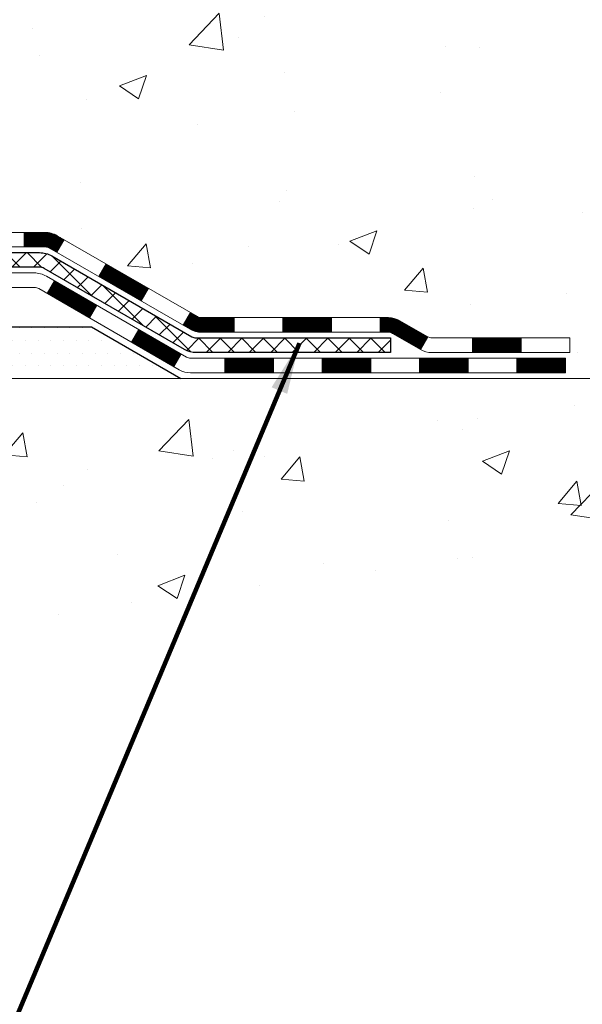
# Model space of a CAD drawing. Extents: x -1 to 3254, y -193 to 1977.
# Drawn here: x 30 to 32, y -181 to -176 of the extents above; entities that cross this region are included whole.
import ezdxf

# ---------------------------------------------------------------- set-up
doc = ezdxf.new("R2010")
doc.units = 0
doc.header["$LTSCALE"] = 5
doc.header["$MEASUREMENT"] = 0
for name, color, linetype, lineweight in [('CONCRETE - H', 130, 'CONTINUOUS', 9), ('CONCRETE - L', 132, 'CONTINUOUS', 13), ('DECK COAT - H', 20, 'CONTINUOUS', 20), ('DECK COAT - L', 22, 'CONTINUOUS', 18), ('PVC SIDESHEET - H', 170, 'CONTINUOUS', 20), ('PVC SIDESHEET - L', 150, 'CONTINUOUS', 25), ('SETTING BED - H', 210, 'CONTINUOUS', 20), ('SETTING BED - L', 212, 'CONTINUOUS', 25), ('TEXT - 4', 241, 'CONTINUOUS', 25)]:
    doc.layers.add(name, color=color, linetype=linetype, lineweight=lineweight)
doc.styles.add('ROMANS', font='romans', dxfattribs={"width": 0.9})
doc.dimstyles.get("Standard").update_dxf_attribs({"dimtxt": 0.18, "dimasz": 0.18, "dimexe": 0.18, "dimexo": 0.0625, "dimgap": 0.09, "dimtad": 0, "dimtih": 1, "dimtoh": 1, "dimdec": 4, "dimzin": 0, "dimdsep": 46, "dimtxsty": 'Standard', "dimcen": 0.09, "dimadec": 0, "dimazin": 0, "dimtfac": 1, "dimtdec": 4, "dimtofl": 0, "dimtmove": 0, "dimatfit": 3, "dimfxl": 1, "dimtolj": 1, "dimtzin": 0, "dimarcsym": 0})

msp = doc.modelspace()

# ---------------------------------------------------------------- hatches: boundary and pattern name
at = {"layer": 'CONCRETE - H'}
h = msp.add_hatch(dxfattribs=at)
h.set_pattern_fill('AR-CONC', color=256, scale=0.1875)
h.set_pattern_definition([(49.99999999999999, (0, 0), (1.344862842376413, -0.1176602530923658), [0.140625, -1.546875]), (355, (0, 0), (-0.260158750524375, 1.410360250687522), [0.1125, -1.2375]), (100.45144446, (0.112071901875, -0.00980502), (1.084704087613335, 1.29269998306618), [0.11951286, -1.31464146]), (46.18420000000002, (0, 0.375), (2.001077495009198, -0.3103486514870185), [0.2109375, -2.3203125]), (96.63563549, (0.166756396875, 0.349137549375), (1.752491148139178, 1.826472376452282), [0.17926939125, -1.9719633]), (351.1841639899999, (0, 0.375), (1.7524911469777, 1.826472375506232), [0.16875, -1.856250001875]), (21, (0.1875, 0.28125), (1.119200722722116, -0.7549104199975103), [0.140625, -1.546875]), (326.0000000000001, (0.1875, 0.28125), (0.4562162473529657, 1.359656334462849), [0.1125, -1.2375]), (71.45144474, (0.28076672625, 0.21834079875), (1.575416956368696, 0.6047459115119134), [0.11951285625, -1.31464146]), (37.50000000000001, (0, 0), (0.02279972871992, 0.6241759759337091), [0, -1.2225, 0, -1.25625, 0, -1.2421875]), (7.499999999999999, (0, 0), (0.4932553827040286, 0.7395219597794255), [0, -0.7162499999999999, 0, -1.194375, 0, -0.4734375]), (327.5, (-0.418125, 0), (1.000917067823267, -0.04229038450196204), [0, -0.46875, 0, -1.4625, 0, -1.940625]), (317.5, (-0.605625, 0), (1.093474067516974, 0.1876968418730957), [0, -0.609375, 0, -0.97125, 0, -1.378125])])
h.paths.add_polyline_path([(28.35196789199179, -174.8528003258943), (33.88768217770607, -174.8528003258943), (33.88768217770607, -173.644466992561), (28.35196789199179, -173.644466992561)], flags=9)
edge = h.paths.add_edge_path()
edge.add_line((31.32584560854232, -171.9561914566162), (31.33027672498631, -171.9921541565599))
edge.add_line((31.33027672498631, -171.9921541565599), (31.33462467818753, -172.0280730868186))
edge.add_line((31.33462467818753, -172.0280730868186), (31.33880966672258, -172.0639027470097))
edge.add_line((31.33880966672258, -172.0639027470097), (31.34275188916802, -172.0995976367511))
edge.add_line((31.34275188916802, -172.0995976367511), (31.34637154410046, -172.1351122556604))
edge.add_line((31.34637154410046, -172.1351122556604), (31.34958883009647, -172.1704011033553))
edge.add_line((31.34958883009647, -172.1704011033553), (31.35232394573264, -172.2054186794535))
edge.add_line((31.35232394573264, -172.2054186794535), (31.35449708958558, -172.2401194835727))
edge.add_line((31.35449708958558, -172.2401194835727), (31.35602846023183, -172.2744580153305))
edge.add_line((31.35602846023183, -172.2744580153305), (31.35683825624803, -172.3083887743447))
edge.add_line((31.35683825624803, -172.3083887743447), (31.35684667621073, -172.3418662602329))
edge.add_line((31.35684667621073, -172.3418662602329), (31.35597391869652, -172.3748449726128))
edge.add_line((31.35597391869652, -172.3748449726128), (31.354140182282, -172.4072794111021))
edge.add_line((31.354140182282, -172.4072794111021), (31.35126566554375, -172.4391240753186))
edge.add_line((31.35126566554375, -172.4391240753186), (31.34727056705836, -172.4703334648798))
edge.add_line((31.34727056705836, -172.4703334648798), (31.34207508540241, -172.5008620794034))
edge.add_line((31.34207508540241, -172.5008620794034), (31.33559941915248, -172.5306644185072))
edge.add_line((31.33559941915248, -172.5306644185072), (31.32776376688518, -172.5596949818088))
edge.add_line((31.32776376688518, -172.5596949818088), (31.31849787778587, -172.5879138885649))
edge.add_line((31.31849787778587, -172.5879138885649), (31.3078069090578, -172.6153256285898))
edge.add_line((31.3078069090578, -172.6153256285898), (31.29573180007013, -172.6419557461519))
edge.add_line((31.29573180007013, -172.6419557461519), (31.28231370613402, -172.6678299125813))
edge.add_line((31.28231370613402, -172.6678299125813), (31.26759378256066, -172.692973799208))
edge.add_line((31.26759378256066, -172.692973799208), (31.25161318466122, -172.7174130773622))
edge.add_line((31.25161318466122, -172.7174130773622), (31.23441306774689, -172.7411734183738))
edge.add_line((31.23441306774689, -172.7411734183738), (31.21603458712886, -172.7642804935731))
edge.add_line((31.21603458712886, -172.7642804935731), (31.19651889811832, -172.7867599742901))
edge.add_line((31.19651889811832, -172.7867599742901), (31.17590715602644, -172.8086375318548))
edge.add_line((31.17590715602644, -172.8086375318548), (31.15424051616441, -172.8299388375974))
edge.add_line((31.15424051616441, -172.8299388375974), (31.13156013384341, -172.8506895628479))
edge.add_line((31.13156013384341, -172.8506895628479), (31.10790716437463, -172.8709153789364))
edge.add_line((31.10790716437463, -172.8709153789364), (31.08332276306924, -172.890641957193))
edge.add_line((31.08332276306924, -172.890641957193), (31.05784808523843, -172.9098949689478))
edge.add_line((31.05784808523843, -172.9098949689478), (31.03152428619339, -172.9287000855307))
edge.add_line((31.03152428619339, -172.9287000855307), (31.00439252124531, -172.9470829782721))
edge.add_line((31.00439252124531, -172.9470829782721), (30.97649394570536, -172.9650693185018))
edge.add_line((30.97649394570536, -172.9650693185018), (30.94786971488472, -172.9826847775501))
edge.add_line((30.94786971488472, -172.9826847775501), (30.91856098409458, -172.9999550267469))
edge.add_line((30.91856098409458, -172.9999550267469), (30.88860890864612, -173.0169057374224))
edge.add_line((30.88860890864612, -173.0169057374224), (30.85805464385054, -173.0335625809066))
edge.add_line((30.85805464385054, -173.0335625809066), (30.826939345019, -173.0499512285296))
edge.add_line((30.826939345019, -173.0499512285296), (30.79530416746269, -173.0660973516216))
edge.add_line((30.79530416746269, -173.0660973516216), (30.76319026649281, -173.0820266215125))
edge.add_line((30.76319026649281, -173.0820266215125), (30.73063879742053, -173.0977647095324))
edge.add_line((30.73063879742053, -173.0977647095324), (30.69769091555703, -173.1133372870115))
edge.add_line((30.69769091555703, -173.1133372870115), (30.6643877762135, -173.1287700252799))
edge.add_line((30.6643877762135, -173.1287700252799), (30.63077053470112, -173.1440885956675))
edge.add_line((30.63077053470112, -173.1440885956675), (30.59688034633108, -173.1593186695046))
edge.add_line((30.59688034633108, -173.1593186695046), (30.56275836641456, -173.174485918121))
edge.add_line((30.56275836641456, -173.174485918121), (30.52844575026274, -173.189616012847))
edge.add_line((30.52844575026274, -173.189616012847), (30.49398365318681, -173.2047346250127))
edge.add_line((30.49398365318681, -173.2047346250127), (30.45941323049794, -173.2198674259481))
edge.add_line((30.45941323049794, -173.2198674259481), (30.42477563750734, -173.2350400869833))
edge.add_line((30.42477563750734, -173.2350400869833), (30.39011202952616, -173.2502782794483))
edge.add_line((30.39011202952616, -173.2502782794483), (30.35546356186561, -173.2656076746733))
edge.add_line((30.35546356186561, -173.2656076746733), (30.32087138983687, -173.2810539439884))
edge.add_line((30.32087138983687, -173.2810539439884), (30.28637666875111, -173.2966427587235))
edge.add_line((30.28637666875111, -173.2966427587235), (30.25202055391952, -173.3123997902089))
edge.add_line((30.25202055391952, -173.3123997902089), (30.21784420065329, -173.3283507097745))
edge.add_line((30.21784420065329, -173.3283507097745), (30.18388876426359, -173.3445211887505))
edge.add_line((30.18388876426359, -173.3445211887505), (30.15019540006162, -173.3609368984669))
edge.add_line((30.15019540006162, -173.3609368984669), (30.11680526335856, -173.3776235102539))
edge.add_line((30.11680526335856, -173.3776235102539), (30.08375950946559, -173.3946066954414))
edge.add_line((30.08375950946559, -173.3946066954414), (30.05109929369388, -173.4119121253596))
edge.add_line((30.05109929369388, -173.4119121253596), (30.01886577135463, -173.4295654713387))
edge.add_line((30.01886577135463, -173.4295654713387), (29.98710009775903, -173.4475924047085))
edge.add_line((29.98710009775903, -173.4475924047085), (29.95584342821824, -173.4660185967993))
edge.add_line((29.95584342821824, -173.4660185967993), (29.92513691804346, -173.4848697189411))
edge.add_line((29.92513691804346, -173.4848697189411), (29.89502172254588, -173.504171442464))
edge.add_line((29.89502172254588, -173.504171442464), (29.86553899703666, -173.5239494386981))
edge.add_line((29.86553899703666, -173.5239494386981), (29.83672989682701, -173.5442293789733))
edge.add_line((29.83672989682701, -173.5442293789733), (29.8086355772281, -173.56503693462))
edge.add_line((29.8086355772281, -173.56503693462), (29.78129719355111, -173.5863977769681))
edge.add_line((29.78129719355111, -173.5863977769681), (29.75475590110724, -173.6083375773476))
edge.add_line((29.75475590110724, -173.6083375773476), (29.72905285520764, -173.6308820070888))
edge.add_line((29.72905285520764, -173.6308820070888), (29.70422921116354, -173.6540567375216))
edge.add_line((29.70422921116354, -173.6540567375216), (29.68032612428608, -173.6778874399761))
edge.add_line((29.68032612428608, -173.6778874399761), (29.65738474988648, -173.7023997857824))
edge.add_line((29.65738474988648, -173.7023997857824), (29.63544624327589, -173.7276194462707))
edge.add_line((29.63544624327589, -173.7276194462707), (29.61455175976552, -173.753572092771))
edge.add_line((29.61455175976552, -173.753572092771), (29.59474245466654, -173.7802833966133))
edge.add_line((29.59474245466654, -173.7802833966133), (29.57605948329013, -173.8077790291277))
edge.add_line((29.57605948329013, -173.8077790291277), (29.5585440009475, -173.8360846616444))
edge.add_line((29.5585440009475, -173.8360846616444), (29.5422371629498, -173.8652259654934))
edge.add_line((29.5422371629498, -173.8652259654934), (29.52718012460823, -173.8952286120048))
edge.add_line((29.52718012460823, -173.8952286120048), (29.51341219758085, -173.9261151827742))
edge.add_line((29.51341219758085, -173.9261151827742), (29.5009440391381, -173.9578602381905))
edge.add_line((29.5009440391381, -173.9578602381905), (29.48976368909957, -173.9904004345946))
edge.add_line((29.48976368909957, -173.9904004345946), (29.47985857224352, -174.0236713975942))
edge.add_line((29.47985857224352, -174.0236713975942), (29.47121611334825, -174.0576087527969))
edge.add_line((29.47121611334825, -174.0576087527969), (29.46382373719203, -174.0921481258105))
edge.add_line((29.46382373719203, -174.0921481258105), (29.45766886855314, -174.1272251422428))
edge.add_line((29.45766886855314, -174.1272251422428), (29.45273893220986, -174.1627754277015))
edge.add_line((29.45273893220986, -174.1627754277015), (29.44902135294049, -174.1987346077944))
edge.add_line((29.44902135294049, -174.1987346077944), (29.44650355552328, -174.235038308129))
edge.add_line((29.44650355552328, -174.235038308129), (29.44517296473654, -174.2716221543133))
edge.add_line((29.44517296473654, -174.2716221543133), (29.44501700535853, -174.3084217719549))
edge.add_line((29.44501700535853, -174.3084217719549), (29.44602310216755, -174.3453727866616))
edge.add_line((29.44602310216755, -174.3453727866616), (29.44817867994186, -174.382410824041))
edge.add_line((29.44817867994186, -174.382410824041), (29.45147116345976, -174.419471509701))
edge.add_line((29.45147116345976, -174.419471509701), (29.45588797749951, -174.4564904692492))
edge.add_line((29.45588797749951, -174.4564904692492), (29.46141654683942, -174.4934033282934))
edge.add_line((29.46141654683942, -174.4934033282934), (29.46804429625775, -174.5301457124414))
edge.add_line((29.46804429625775, -174.5301457124414), (29.47575865053278, -174.5666532473008))
edge.add_line((29.47575865053278, -174.5666532473008), (29.48454703444281, -174.6028615584793))
edge.add_line((29.48454703444281, -174.6028615584793), (29.4943968727661, -174.6387062715849))
edge.add_line((29.4943968727661, -174.6387062715849), (29.50529559028094, -174.674123012225))
edge.add_line((29.50529559028094, -174.674123012225), (29.51723061176561, -174.7090474060075))
edge.add_line((29.51723061176561, -174.7090474060075), (29.5301893619984, -174.7434150785402))
edge.add_line((29.5301893619984, -174.7434150785402), (29.54415926575757, -174.7771616554307))
edge.add_line((29.54415926575757, -174.7771616554307), (29.55912774782142, -174.8102227622869))
edge.add_line((29.55912774782142, -174.8102227622869), (29.57508223296822, -174.8425340247163))
edge.add_line((29.57508223296822, -174.8425340247163), (29.59201014597626, -174.8740310683268))
edge.add_line((29.59201014597626, -174.8740310683268), (29.60989891162383, -174.9046495187261))
edge.add_line((29.60989891162383, -174.9046495187261), (29.62873595468918, -174.9343250015218))
edge.add_line((29.62873595468918, -174.9343250015218), (29.64850869995062, -174.9629931423219))
edge.add_line((29.64850869995062, -174.9629931423219), (29.66920457218641, -174.9905895667339))
edge.add_line((29.66920457218641, -174.9905895667339), (29.69081099617485, -175.0170499003656))
edge.add_line((29.69081099617485, -175.0170499003656), (29.71331539669421, -175.0423097688248))
edge.add_line((29.71331539669421, -175.0423097688248), (29.73670519852278, -175.0663047977192))
edge.add_line((29.73670519852278, -175.0663047977192), (29.76096782643883, -175.0889706126565))
edge.add_line((29.76096782643883, -175.0889706126565), (29.78609070522064, -175.1102428392444))
edge.add_line((29.78609070522064, -175.1102428392444), (29.81206122982206, -175.1300572538966))
edge.add_line((29.81206122982206, -175.1300572538966), (29.83885991437614, -175.1483844255483))
edge.add_line((29.83885991437614, -175.1483844255483), (29.86645163745505, -175.1652739835571))
edge.add_line((29.86645163745505, -175.1652739835571), (29.89479911738414, -175.1807864804592))
edge.add_line((29.89479911738414, -175.1807864804592), (29.92386507248875, -175.1949824687907))
edge.add_line((29.92386507248875, -175.1949824687907), (29.95361222109421, -175.2079225010879))
edge.add_line((29.95361222109421, -175.2079225010879), (29.98400328152589, -175.2196671298867))
edge.add_line((29.98400328152589, -175.2196671298867), (30.01500097210914, -175.2302769077236))
edge.add_line((30.01500097210914, -175.2302769077236), (30.04656801116928, -175.2398123871345))
edge.add_line((30.04656801116928, -175.2398123871345), (30.07866711703166, -175.2483341206558))
edge.add_line((30.07866711703166, -175.2483341206558), (30.11126100802165, -175.2559026608234))
edge.add_line((30.11126100802165, -175.2559026608234), (30.14431240246457, -175.2625785601738))
edge.add_line((30.14431240246457, -175.2625785601738), (30.17778401868577, -175.2684223712429))
edge.add_line((30.17778401868577, -175.2684223712429), (30.2116385750106, -175.273494646567))
edge.add_line((30.2116385750106, -175.273494646567), (30.24583878976442, -175.2778559386822))
edge.add_line((30.24583878976442, -175.2778559386822), (30.28034738127254, -175.2815668001248))
edge.add_line((30.28034738127254, -175.2815668001248), (30.31512706786034, -175.2846877834308))
edge.add_line((30.31512706786034, -175.2846877834308), (30.35014056785314, -175.2872794411365))
edge.add_line((30.35014056785314, -175.2872794411365), (30.38535059957631, -175.2894023257781))
edge.add_line((30.38535059957631, -175.2894023257781), (30.42071988135518, -175.2911169898916))
edge.add_line((30.42071988135518, -175.2911169898916), (30.45621113151508, -175.2924839860133))
edge.add_line((30.45621113151508, -175.2924839860133), (30.49178706838139, -175.2935638666794))
edge.add_line((30.49178706838139, -175.2935638666794), (30.52741041027944, -175.2944171844259))
edge.add_line((30.52741041027944, -175.2944171844259), (30.56304387553457, -175.2951044917891))
edge.add_line((30.56304387553457, -175.2951044917891), (30.59865018247213, -175.2956863413052))
edge.add_line((30.59865018247213, -175.2956863413052), (30.63419204941746, -175.2962232855104))
edge.add_line((30.63419204941746, -175.2962232855104), (30.66963219469591, -175.2967758769407))
edge.add_line((30.66963219469591, -175.2967758769407), (30.70493333663284, -175.2974046681324))
edge.add_line((30.70493333663284, -175.2974046681324), (30.74005819355357, -175.2981702116216))
edge.add_line((30.74005819355357, -175.2981702116216), (30.77496948378346, -175.2991330599446))
edge.add_line((30.77496948378346, -175.2991330599446), (30.80962992564786, -175.3003537656374))
edge.add_line((30.80962992564786, -175.3003537656374), (30.8440022374721, -175.3018928812363))
edge.add_line((30.8440022374721, -175.3018928812363), (30.87804913758153, -175.3038109592773))
edge.add_line((30.87804913758153, -175.3038109592773), (30.91173334430151, -175.3061685522968))
edge.add_line((30.91173334430151, -175.3061685522968), (30.94501757595737, -175.309026212831))
edge.add_line((30.94501757595737, -175.309026212831), (30.97786455087446, -175.3124444934158))
edge.add_line((30.97786455087446, -175.3124444934158), (31.01023698737812, -175.3164839465875))
edge.add_line((31.01023698737812, -175.3164839465875), (31.0420976037937, -175.3212051248823))
edge.add_line((31.0420976037937, -175.3212051248823), (31.07340911844656, -175.3266685808363))
edge.add_line((31.07340911844656, -175.3266685808363), (31.10413424966202, -175.3329348669858))
edge.add_line((31.10413424966202, -175.3329348669858), (31.13423592280871, -175.3400642216976))
edge.add_line((31.13423592280871, -175.3400642216976), (31.16369403016189, -175.3480911376081))
edge.add_line((31.16369403016189, -175.3480911376081), (31.19251777408788, -175.3570056319682))
edge.add_line((31.19251777408788, -175.3570056319682), (31.22071926633549, -175.3667933073066))
edge.add_line((31.22071926633549, -175.3667933073066), (31.24831061865363, -175.3774397661524))
edge.add_line((31.24831061865363, -175.3774397661524), (31.27530394279116, -175.3889306110341))
edge.add_line((31.27530394279116, -175.3889306110341), (31.30171135049696, -175.4012514444807))
edge.add_line((31.30171135049696, -175.4012514444807), (31.32754495351988, -175.4143878690209))
edge.add_line((31.32754495351988, -175.4143878690209), (31.35281686360879, -175.4283254871835))
edge.add_line((31.35281686360879, -175.4283254871835), (31.37753919251258, -175.4430499014971))
edge.add_line((31.37753919251258, -175.4430499014971), (31.40172405198009, -175.4585467144908))
edge.add_line((31.40172405198009, -175.4585467144908), (31.42538355376022, -175.4748015286932))
edge.add_line((31.42538355376022, -175.4748015286932), (31.44852980960182, -175.4917999466333))
edge.add_line((31.44852980960182, -175.4917999466333), (31.47117493125376, -175.5095275708395))
edge.add_line((31.47117493125376, -175.5095275708395), (31.49333103046492, -175.5279700038409))
edge.add_line((31.49333103046492, -175.5279700038409), (31.51501021898414, -175.5471128481663))
edge.add_line((31.51501021898414, -175.5471128481663), (31.53622460856033, -175.5669417063443))
edge.add_line((31.53622460856033, -175.5669417063443), (31.55698631094233, -175.5874421809038))
edge.add_line((31.55698631094233, -175.5874421809038), (31.57730743787902, -175.6085998743736))
edge.add_line((31.57730743787902, -175.6085998743736), (31.59720010111928, -175.6304003892825))
edge.add_line((31.59720010111928, -175.6304003892825), (31.61667641241196, -175.6528293281592))
edge.add_line((31.61667641241196, -175.6528293281592), (31.63574848350593, -175.6758722935326))
edge.add_line((31.63574848350593, -175.6758722935326), (31.65442842615007, -175.6995148879313))
edge.add_line((31.65442842615007, -175.6995148879313), (31.67272835209324, -175.7237427138843))
edge.add_line((31.67272835209324, -175.7237427138843), (31.69066037308432, -175.7485413739204))
edge.add_line((31.69066037308432, -175.7485413739204), (31.70823660087218, -175.7738964705682))
edge.add_line((31.70823660087218, -175.7738964705682), (31.72546914720567, -175.7997936063566))
edge.add_line((31.72546914720567, -175.7997936063566), (31.74237012383367, -175.8262183838144))
edge.add_line((31.74237012383367, -175.8262183838144), (31.75895164250506, -175.8531564054703))
edge.add_line((31.75895164250506, -175.8531564054703), (31.77522581496869, -175.8805932738533))
edge.add_line((31.77522581496869, -175.8805932738533), (31.79120475297345, -175.908514591492))
edge.add_line((31.79120475297345, -175.908514591492), (31.80690056826818, -175.9369059609151))
edge.add_line((31.80690056826818, -175.9369059609151), (31.82232537260178, -175.9657529846516))
edge.add_line((31.82232537260178, -175.9657529846516), (31.83749127772311, -175.9950412652303))
edge.add_line((31.83749127772311, -175.9950412652303), (31.85241039538102, -176.0247564051798))
edge.add_line((31.85241039538102, -176.0247564051798), (31.86709483732441, -176.054884007029))
edge.add_line((31.86709483732441, -176.054884007029), (31.88155671530212, -176.0854096733067))
edge.add_line((31.88155671530212, -176.0854096733067), (31.89580814106304, -176.1163190065417))
edge.add_line((31.89580814106304, -176.1163190065417), (31.90986122635604, -176.1475976092628))
edge.add_line((31.90986122635604, -176.1475976092628), (31.92372808292997, -176.1792310839987))
edge.add_line((31.92372808292997, -176.1792310839987), (31.93742082253371, -176.2112050332782))
edge.add_line((31.93742082253371, -176.2112050332782), (31.95095155691614, -176.2435050596301))
edge.add_line((31.95095155691614, -176.2435050596301), (31.96433239782611, -176.2761167655834))
edge.add_line((31.96433239782611, -176.2761167655834), (31.97757545701249, -176.3090257536665))
edge.add_line((31.97757545701249, -176.3090257536665), (31.99069284622417, -176.3422176264085))
edge.add_line((31.99069284622417, -176.3422176264085), (32.00369667721, -176.375677986338))
edge.add_line((32.00369667721, -176.375677986338), (32.01659906171886, -176.4093924359839))
edge.add_line((32.01659906171886, -176.4093924359839), (32.02941211149962, -176.4433465778751))
edge.add_line((32.02941211149962, -176.4433465778751), (32.04214793830113, -176.4775260145401))
edge.add_line((32.04214793830113, -176.4775260145401), (32.05481865387227, -176.5119163485079))
edge.add_line((32.05481865387227, -176.5119163485079), (32.06743636996192, -176.5465031823072))
edge.add_line((32.06743636996192, -176.5465031823072), (32.08001319831894, -176.5812721184669))
edge.add_line((32.08001319831894, -176.5812721184669), (32.09256125069221, -176.6162087595156))
edge.add_line((32.09256125069221, -176.6162087595156), (32.10509263883058, -176.6512987079823))
edge.add_line((32.10509263883058, -176.6512987079823), (32.11761947448292, -176.6865275663956))
edge.add_line((32.11761947448292, -176.6865275663956), (32.13015386939812, -176.7218809372844))
edge.add_line((32.13015386939812, -176.7218809372844), (32.14270793532503, -176.7573444231775))
edge.add_line((32.14270793532503, -176.7573444231775), (32.15529378401253, -176.7929036266036))
edge.add_line((32.15529378401253, -176.7929036266036), (32.16792352720948, -176.8285441500916))
edge.add_line((32.16792352720948, -176.8285441500916), (32.18060927666477, -176.8642515961702))
edge.add_line((32.18060927666477, -176.8642515961702), (32.19336314412723, -176.9000115673683))
edge.add_line((32.19336314412723, -176.9000115673683), (32.20619724134577, -176.9358096662145))
edge.add_line((32.20619724134577, -176.9358096662145), (32.21912368006923, -176.9716314952377))
edge.add_line((32.21912368006923, -176.9716314952377), (32.2321545720465, -177.0074626569668))
edge.add_line((32.2321545720465, -177.0074626569668), (32.24530202902643, -177.0432887539304))
edge.add_line((32.24530202902643, -177.0432887539304), (32.25857816275791, -177.0790953886574))
edge.add_line((32.25857816275791, -177.0790953886574), (32.2719950849898, -177.1148681636765))
edge.add_line((32.2719950849898, -177.1148681636765), (32.28556490747096, -177.1505926815166))
edge.add_line((32.28556490747096, -177.1505926815166), (32.29929974195026, -177.1862545447065))
edge.add_line((32.29929974195026, -177.1862545447065), (32.31321170017659, -177.2218393557748))
edge.add_line((32.31321170017659, -177.2218393557748), (32.32731289389879, -177.2573327172504))
edge.add_line((32.32731289389879, -177.2573327172504), (32.34161543486576, -177.2927202316622))
edge.add_line((32.34161543486576, -177.2927202316622), (32.35613143482635, -177.3279875015389))
edge.add_line((32.35613143482635, -177.3279875015389), (32.37087300552942, -177.3631201294093))
edge.add_line((32.37087300552942, -177.3631201294093), (32.38585225872387, -177.398103717802))
edge.add_line((32.38585225872387, -177.398103717802), (32.40108130615853, -177.4329238692461))
edge.add_line((32.40108130615853, -177.4329238692461), (32.4165722595823, -177.4675661862703))
edge.add_line((32.4165722595823, -177.4675661862703), (32.43233723074405, -177.5020162714032))
edge.add_line((32.43233723074405, -177.5020162714032), (32.44838833139262, -177.5362597271738))
edge.add_line((32.44838833139262, -177.5362597271738), (32.46473767327691, -177.5702821561108))
edge.add_line((32.46473767327691, -177.5702821561108), (32.48139736814577, -177.6040691607431))
edge.add_line((32.48139736814577, -177.6040691607431), (32.49837952774807, -177.6376063435993))
edge.add_line((32.49837952774807, -177.6376063435993), (32.51569626383269, -177.6708793072082))
edge.add_line((32.51569626383269, -177.6708793072082), (32.5333596881485, -177.7038736540988))
edge.add_line((32.5333596881485, -177.7038736540988), (32.55138191244436, -177.7365749867998))
edge.add_line((32.55138191244436, -177.7365749867998), (32.56977504846915, -177.7689689078398))
edge.add_line((32.56977504846915, -177.7689689078398), (32.58855120797171, -177.8010410197478))
edge.add_line((32.58855120797171, -177.8010410197478), (32.60772250270094, -177.8327769250526))
edge.add_line((32.60772250270094, -177.8327769250526), (32.62730104440571, -177.8641622262829))
edge.add_line((32.62730104440571, -177.8641622262829), (32.64729894483488, -177.8951825259675))
edge.add_line((32.64729894483488, -177.8951825259675), (32.66772831573731, -177.9258234266352))
edge.add_line((32.66772831573731, -177.9258234266352), (32.68860126886187, -177.9560705308148))
edge.add_line((32.68860126886187, -177.9560705308148), (32.70992991595745, -177.985909441035))
edge.add_line((32.70992991595745, -177.985909441035), (32.73172636877291, -178.0153257598242))
edge.add_line((32.73172636877291, -178.0153257598242), (32.23872471675087, -178.0153257598261))
edge.add_line((32.23872471675087, -178.0153257598261), (32.23872471675087, -177.8184757513131))
edge.add_line((32.23872471675087, -177.8184757513131), (31.56904101675092, -177.8184757513131))
edge.add_arc((31.56904101675072, -177.7791057513151), 0.03936999999807262, 239.999999999132, 270.00000000028433, ccw=False)
edge.add_line((31.54935601675116, -177.8132011714601), (31.41359510913304, -177.7348195749015))
edge.add_arc((31.35847710913322, -177.8302867513131), 0.1102359999999202, 60.00000000008704, 89.99999999994829)
edge.add_line((31.35847710913332, -177.7200507513132), (30.45051916810426, -177.7200507513132))
edge.add_arc((30.4505191681045, -177.680680751313), 0.03937000000014055, 239.9999999997514, 269.9999999996536, ccw=False)
edge.add_line((30.43083416810428, -177.7147761714601), (29.75074698194543, -177.3221281686424))
edge.add_arc((29.69074704121804, -177.4260512513175), 0.1199999999998662, 60.00003267866764, 90.00000000003392)
edge.add_line((29.69074704121797, -177.3060512513176), (29.47930565865828, -177.3060512513175))
edge.add_arc((29.47930565865828, -177.2666812513174), 0.03937000000010481, 225.0000000018463, 270, ccw=False)
edge.add_line((29.45146686468379, -177.2945200452937), (29.33500034055017, -177.17805352116))
edge.add_arc((29.08529836624333, -177.427755495467), 0.3531319186161588, 45.00000000001264, 76.097999108944)
edge.add_arc((28.79601377316043, -178.596525268907), 1.557170273114187, 76.09799910894894, 103.9020008910814)
edge.add_arc((28.50672918007698, -177.4277554954677), 0.3531319186167184, 103.9020008910752, 134.9999999997513)
edge.add_line((28.25702720577077, -177.1780535211593), (28.1405606816371, -177.2945200452928))
edge.add_arc((28.11193328544013, -177.265501024688), 0.0407631128580402, 275.85823695758717, 314.6107636557775, ccw=False)
edge.add_line((28.11609387316058, -177.3060512513175), (26.40181678517875, -177.3060512513175))
edge.add_arc((26.40181678517781, -177.2666812513174), 0.03937000000004786, 180.0000000000414, 270.000000001365, ccw=False)
edge.add_line((26.36244678517777, -177.2666812513174), (26.36244830115104, -174.6024791257123))
edge.add_arc((26.40181830115087, -174.6024791257121), 0.03936999999983743, 107.30237723714211, 180.0000000002068, ccw=False)
edge.add_arc((26.2625062603827, -174.1552650118757), 0.4290404058596178, 287.3023772371916, 306.9749010396789)
edge.add_arc((26.18601992057397, -174.0931569197364), 0.525199596184463, 309.5666441756439, 345.6920565175259)
edge.add_arc((25.11606973417475, -173.8063018929196), 1.632909065609478, 345.217068611541, 355.1808035833586)
edge.add_arc((25.38523620635257, -174.0402298173581), 1.361411651893334, 4.074979495408812, 18.33505396015742)
edge.add_arc((26.25076558408444, -173.7476749125879), 0.4478254090913982, 17.64025593849729, 71.87109708273331)
edge.add_arc((26.42084335264814, -173.2704913483416), 0.06004988997899822, 193.482230655909, 239.2153921070612, ccw=False)
edge.add_line((26.36244830115102, -173.2844916071656), (26.36244830115102, -173.0952565583069))
edge.add_line((26.36244830115102, -173.0952565583069), (26.26402330115136, -173.0952565583069))
edge.add_line((26.26402330115136, -173.0952565583069), (26.26402330115134, -173.0907040021868))
edge.add_arc((26.30339330115121, -173.0907040021867), 0.03936999999987095, 122.90315213924501, 180.0000000001654, ccw=False)
edge.add_line((26.28200670451549, -173.0576493446581), (26.59722464497129, -172.853701113185))
edge.add_arc((26.41625255804432, -172.6525511189454), 0.2705775608385161, 311.9773110941292, 358.5307111491788)
edge.add_line((26.68674115636144, -172.6594890299974), (26.97465383657341, -172.6594890299974))
edge.add_arc((26.97585767811687, -172.5819527140606), 0.07754566089420604, 269.1104878121189, 360.8895121878813)
edge.add_line((27.05339399405371, -172.5807488725171), (27.05339399405371, -171.9561914566164))
edge.add_line((27.05339399405371, -171.9561914566164), (31.32584560854232, -171.9561914566162))
h.paths.add_polyline_path([(28.09519337792997, -174.0478572817391), (28.09519337792997, -173.6423988420483), (28.39657649286738, -173.6423988420483), (28.39657649286738, -174.0478572817391)])
h = msp.add_hatch(dxfattribs=at)
h.set_pattern_fill('AR-CONC', color=256, scale=0.1875, style=0)
h.set_pattern_definition([(49.99999999999999, (-33.5928167582346, -238.0852028253892), (1.344862842376413, -0.1176602530923658), [0.140625, -1.546875]), (355, (-33.5928167582346, -238.0852028253892), (-0.260158750524375, 1.410360250687522), [0.1125, -1.2375]), (100.45144446, (-33.48074485635963, -238.0950078453892), (1.084704087613335, 1.29269998306618), [0.1195128599999996, -1.314641459999993]), (46.18420000000002, (-33.5928167582346, -237.7102028253892), (2.001077495009198, -0.3103486514870185), [0.2109374999999992, -2.320312499999987]), (96.63563549, (-33.42606036135957, -237.7360652760142), (1.752491148139178, 1.826472376452282), [0.17926939125, -1.9719633]), (351.1841639899999, (-33.5928167582346, -237.7102028253892), (1.7524911469777, 1.826472375506232), [0.16875, -1.856250001875]), (21, (-33.4053167582346, -237.8039528253892), (1.119200722722116, -0.7549104199975103), [0.140625, -1.546875]), (326.0000000000001, (-33.4053167582346, -237.8039528253892), (0.4562162473529657, 1.359656334462849), [0.1125, -1.2375]), (71.45144474, (-33.31205003198458, -237.8668620266392), (1.575416956368696, 0.6047459115119134), [0.11951285625, -1.31464146]), (37.50000000000001, (-33.5928167582346, -238.0852028253892), (0.02279972871992, 0.6241759759337091), [0, -1.2225, 0, -1.25625, 0, -1.2421875]), (7.499999999999999, (-33.5928167582346, -238.0852028253892), (0.4932553827040286, 0.7395219597794255), [0, -0.7162499999999999, 0, -1.194375, 0, -0.4734375]), (327.5, (-34.01094175823463, -238.0852028253892), (1.000917067823267, -0.04229038450196204), [0, -0.46875, 0, -1.4625, 0, -1.940625]), (317.5, (-34.19844175823463, -238.0852028253892), (1.093474067516974, 0.1876968418730957), [0, -0.609375, 0, -0.97125, 0, -1.378125])])
edge = h.paths.add_edge_path()
edge.add_line((32.73172636877288, -178.0153257598247), (29.02623757272621, -178.0153257598352))
edge.add_line((29.02623757272621, -178.0153257598352), (29.0262375727286, -178.8310051021649))
edge.add_line((29.0262375727286, -178.8310051021649), (28.76065314318279, -178.7578292958672))
edge.add_line((28.76065314318279, -178.7578292958672), (28.87090495797221, -178.8612735764337))
edge.add_line((28.87090495797221, -178.8612735764337), (28.55875496226425, -178.8121757097534))
edge.add_line((28.55875496226425, -178.8121757097534), (28.55875496226198, -178.0153257598365))
edge.add_line((28.55875496226198, -178.0153257598365), (25.6205122731569, -178.0153257598445))
edge.add_line((25.6205122731569, -178.0153257598445), (25.62051227315997, -179.5811127846809))
edge.add_spline(control_points=[(25.62051227315997, -179.570123297891), (26.11006199516558, -179.5513133551305), (26.96496212963797, -180.1692671539329), (28.87620101434436, -180.5723672499815), (30.16928331535771, -178.6968429773572), (32.51507697649057, -179.1595638500241), (32.6945002749548, -178.2119494769171), (32.73172636877285, -178.0153257598247)], knot_values=[0, 0, 0, 0, 1.483803761832544, 2.974817980630942, 5.293065040052145, 7.439254151947452, 7.999756161691354, 7.999756161691354, 7.999756161691354, 7.999756161691354], degree=3, periodic=0)
at = {"layer": 'DECK COAT - H'}
h = msp.add_hatch(dxfattribs=at)
h.set_pattern_fill('ANSI31', color=256, scale=0.03937, style=0)
h.set_pattern_definition([(45, (-163.222104896502, -339.3922041552754), (-0.003479849246914297, 0.003479849246914297), [])])
h.paths.add_polyline_path([(29.5903290586585, -177.3060512513175), (29.69074704121791, -177.3060512513176, -0.1316523525283877), (29.7507469819454, -177.3221281686425), (29.78398192203743, -177.341316344977), (29.74854892203742, -177.4026881012417), (29.71319446659205, -177.382276223759, 0.1316523525285442), (29.69319448634959, -177.3769172513174), (29.5903290586585, -177.3769172513175)])
h.paths.add_polyline_path([(29.95312151028369, -177.5207979845638), (29.9885545102837, -177.4594262282993), (30.19312709852962, -177.5775361116212), (30.15769409852961, -177.6389078678858)])
h.paths.add_polyline_path([(30.39769968677555, -177.6956459949432), (30.43083418755062, -177.7147761826875, 0.1316523525284907), (30.45051916810436, -177.7200507513132), (30.60957396810416, -177.7200507513132), (30.60957396810416, -177.7909167513131), (30.45051916810424, -177.7909167513131, -0.131652352528452), (30.39540122255388, -177.7761479591612), (30.36226668677553, -177.7570177512078)])
h.paths.add_polyline_path([(30.8457939681044, -177.7200507513132), (31.08201396810417, -177.7200507513132), (31.08201396810417, -177.7909167513131), (30.8457939681044, -177.7909167513131)])
h.paths.add_polyline_path([(31.3182339681044, -177.7200507513132), (31.35847710913318, -177.7200507513132, -0.1316524975873674), (31.41359510913295, -177.7348195749015), (31.54935601675103, -177.8132011714602), (31.51392301675101, -177.8745729277248), (31.37816210913294, -177.7961913311661, 0.1316524975873194), (31.3584771091333, -177.7909167513131), (31.3182339681044, -177.7909167513131)])
h.paths.add_polyline_path([(31.76628471675084, -177.8184757513131), (32.00250471675107, -177.8184757513131), (32.00250471675107, -177.8893417513131), (31.76628471675084, -177.8893417513131)])
h.paths.add_polyline_path([(29.70228120719101, -177.6032783311661), (29.73771420719103, -177.5419065749015), (29.94228672807329, -177.6600165749016), (29.90685372807328, -177.7213883311662)])
h.paths.add_polyline_path([(30.1468592489551, -177.7781265749016), (30.35143176983691, -177.8962365749015), (30.3159987698369, -177.9576083311661), (30.11142624895509, -177.8394983311661)])
h.paths.add_polyline_path([(30.56430846957399, -177.9169007513131), (30.80052846957422, -177.9169007513131), (30.80052846957422, -177.9877667513131), (30.56430846957399, -177.9877667513131)])
h.paths.add_polyline_path([(31.036748469574, -177.9169007513131), (31.27296846957423, -177.9169007513131), (31.27296846957423, -177.9877667513131), (31.036748469574, -177.9877667513131)])
h.paths.add_polyline_path([(31.50918846957401, -177.9169007513131), (31.74540846957424, -177.9169007513131), (31.74540846957424, -177.9877667513131), (31.50918846957401, -177.9877667513131)])
h.paths.add_polyline_path([(31.98162846957401, -177.9169007513131), (32.21784846957424, -177.9169007513131), (32.21784846957424, -177.9877667513131), (31.98162846957401, -177.9877667513131)])
at = {"layer": 'PVC SIDESHEET - H'}
h = msp.add_hatch(dxfattribs=at)
h.set_pattern_fill('ANSI37', color=256, scale=0.59055, style=0)
h.set_pattern_definition([(45, (-644.1656666618238, -271.1502367153622), (-0.05219773870371446, 0.05219773870371446), []), (135, (-644.1656666618238, -271.1502367153622), (-0.05219773870371446, -0.05219773870371446), [])])
edge = h.paths.add_edge_path()
edge.add_line((26.19315578517816, -177.3651062513175), (26.19315578517872, -174.5399368334148))
edge.add_line((26.19315578517872, -174.5399368334148), (26.26402178517295, -174.5399368334148))
edge.add_line((26.26402178517295, -174.5399368334148), (26.26402178517807, -177.3651062513175))
edge.add_arc((26.30339178517814, -177.3651062513175), 0.03937000000007629, 179.9999999999173, 270)
edge.add_line((26.30339178517814, -177.4044762513175), (28.15349085753868, -177.4044762513175))
edge.add_arc((28.15349085753868, -177.3651062513176), 0.03936999999984891, 270, 315)
edge.add_line((28.18132965151388, -177.3929450452928), (28.32662419070797, -177.2476505060987))
edge.add_arc((28.50672918007702, -177.4277554954678), 0.2547069186168314, 103.9020008910648, 134.9999999999887, ccw=False)
edge.add_arc((28.7960137731604, -178.5965252689067), 1.458745273113883, 90.00000000000449, 103.90200089108117, ccw=False)
edge.add_line((28.79601377316029, -177.1377799957929), (28.7960137731604, -177.2086459957929))
edge.add_arc((28.79601377316052, -178.5965252689075), 1.387879273114635, 90.00000000000469, 103.9020008910829)
edge.add_arc((28.50672918007702, -177.4277554954676), 0.1838409186166721, 103.9020008911075, 135.0000000000376)
edge.add_line((28.3767340198635, -177.2977603352542), (28.23143948066953, -177.4430548744483))
edge.add_arc((28.15349085753868, -177.3651062513176), 0.1102359999998984, 270, 315.0000000000314, ccw=False)
edge.add_line((28.15349085753868, -177.4753422513174), (26.30339178517814, -177.4753422513174))
edge.add_arc((26.30339178517814, -177.3651062513175), 0.1102359999999862, 180, 270, ccw=False)
edge = h.paths.add_edge_path()
edge.add_arc((28.79601377316029, -178.5965252689069), 1.45874527311409, 76.09799910893469, 89.99999999999551, ccw=False)
edge.add_arc((29.08529836624356, -177.4277554954674), 0.2547069186164495, 45.0000000000249, 76.0979991089664, ccw=False)
edge.add_line((29.26540335561227, -177.2476505060985), (29.41069789480658, -177.3929450452928))
edge.add_arc((29.43853668878202, -177.3651062513175), 0.0393700000000886, 224.999999999883, 269.9999999998346)
edge.add_line((29.4385366887819, -177.4044762513175), (29.66437400115122, -177.4044762513175))
edge.add_arc((29.66437400115122, -177.5244762513174), 0.1199999999998909, 59.99999999999602, 90, ccw=False)
edge.add_line((29.72437400115117, -177.4205532028633), (30.40446023224953, -177.8132011714601))
edge.add_arc((30.42414523224951, -177.7791057513132), 0.03936999999989532, 239.9999999999435, 270)
edge.add_line((30.42414523224951, -177.8184757513131), (31.36902626883928, -177.8184757513131))
edge.add_line((31.36902626883928, -177.8184757513131), (31.36902626883928, -177.8893417513131))
edge.add_line((31.36902626883928, -177.8893417513131), (30.42414523224951, -177.8893417513131))
edge.add_arc((30.42414523224951, -177.7791057513132), 0.110235999999901, 239.99999999997908, 270, ccw=False)
edge.add_line((30.36902723224951, -177.8745729277247), (29.68682144907492, -177.4807012351661))
edge.add_arc((29.66682144907494, -177.5153422513175), 0.03999999999995874, 59.99999999999596, 90)
edge.add_line((29.66682144907494, -177.4753422513175), (29.4385366887819, -177.4753422513175))
edge.add_arc((29.4385366887819, -177.3651062513174), 0.1102360000000289, 225.0000000000366, 270, ccw=False)
edge.add_line((29.36058806565105, -177.4430548744484), (29.2152935264564, -177.2977603352539))
edge.add_arc((29.08529836624344, -177.4277554954671), 0.1838409186161876, 45.00000000005011, 76.09799910896801)
edge.add_arc((28.79601377316018, -178.5965252689073), 1.387879273114466, 76.09799910893932, 89.9999999999953)
edge.add_line((28.79601377316029, -177.2086459957928), (28.7960137731604, -177.1377799957928))
at = {"layer": 'SETTING BED - H', "linetype": 'Continuous'}
h = msp.add_hatch(dxfattribs=at)
h.set_pattern_fill('DOTS', color=256, scale=0.9842500000000001, style=0)
h.set_pattern_definition([(7.016477563892661e-15, (9.63399697138842, -187.3663295257247), (0.0307578125, 0.061515625), [0, -0.061515625])])
h.paths.add_polyline_path([(28.55875496226198, -178.0153257598365), (28.55875496226425, -178.8121757097534), (28.60315699205815, -178.8191596756965), (28.60315699205815, -177.6013262598351), (28.57726224216034, -177.6013262598351), (28.57726224216034, -177.7653262598351), (25.92235504103754, -177.7653512827545), (25.92199752530458, -178.0153257598438)])
h.paths.add_polyline_path([(28.98887055426288, -177.6013262598351), (29.01476530416036, -177.6013262598351), (29.01476530416036, -177.7653262598351), (29.91698402328378, -177.7653262598326), (30.34999585915156, -178.0153257598314), (29.02623757272621, -178.0153257598352), (29.0262375727286, -178.8310051021649), (28.98887055426288, -178.8207094620559)])

# ---------------------------------------------------------------- linework, layer by layer
at = {"layer": 'CONCRETE - L'}
msp.add_line((29.02623757272621, -178.0153257598352), (32.73172636877288, -178.0153257598247), dxfattribs=at)
at = {"layer": 'DECK COAT - L'}
for p, q in [((29.5903290586585, -177.3060512513175), (29.5903290586585, -177.3769172513175)), ((29.74854887589307, -177.4026881811662), (29.78398187589308, -177.3413164249015)), ((29.95312139677534, -177.5207981811662), (29.98855439677535, -177.4594264249016)), ((29.70228120719101, -177.6032783311662), (29.73771420719103, -177.5419065749016)), ((30.15769391765715, -177.6389081811662), (30.19312691765716, -177.5775364249016)), ((29.90685372807328, -177.7213883311662), (29.94228672807329, -177.6600165749016)), ((30.36226643853896, -177.7570181811662), (30.39769943853897, -177.6956464249016)), ((30.60957396810416, -177.7909167513131), (30.60957396810416, -177.7200507513131)), ((30.8457939681044, -177.7909167513131), (30.8457939681044, -177.7200507513131)), ((31.08201396810417, -177.7909167513131), (31.08201396810417, -177.7200507513132)), ((31.3182339681044, -177.7909167513131), (31.3182339681044, -177.7200507513132)), ((30.11142624895509, -177.8394983311662), (30.1468592489551, -177.7781265749016)), ((31.54935601675114, -177.8132011714601), (31.51392301675113, -177.8745729277247)), ((31.76628471675084, -177.8893417513131), (31.76628471675084, -177.8184757513131)), ((32.00250471675107, -177.8893417513131), (32.00250471675107, -177.8184757513131)), ((30.3159987698369, -177.9576083311662), (30.35143176983691, -177.8962365749016)), ((30.56430846957399, -177.9877667513131), (30.56430846957399, -177.9169007513131)), ((30.80052846957422, -177.9877667513131), (30.80052846957422, -177.9169007513131)), ((31.036748469574, -177.9877667513131), (31.036748469574, -177.9169007513132)), ((31.27296846957423, -177.9877667513131), (31.27296846957423, -177.9169007513132)), ((31.50918846957401, -177.9877667513131), (31.50918846957401, -177.9169007513132)), ((31.74540846957424, -177.9877667513132), (31.74540846957424, -177.9169007513132)), ((31.98162846957401, -177.9877667513132), (31.98162846957401, -177.9169007513132))]:
    msp.add_line(p, q, dxfattribs=at)
for points in [[(29.47930565865826, -177.3060512513175), (29.69074704121802, -177.3060512513176, -0.1316523525283649), (29.7507469819454, -177.3221281686425), (30.43083416810426, -177.7147761714601, 0.1316524975873946), (30.45051916810424, -177.7200507513132), (31.3584771091333, -177.7200507513132, -0.1316524975874045), (31.41359510913306, -177.7348195749016), (31.54935601675091, -177.8132011714601, 0.1316524975873946), (31.56904101675089, -177.8184757513131), (32.23872471675084, -177.8184757513131), (32.23872471675084, -177.8893417513131), (31.56904101675089, -177.8893417513131, -0.1316524975873946), (31.5139230167509, -177.8745729277247), (31.37816210913305, -177.7961913311661, 0.1316524975874045), (31.3584771091333, -177.7909167513131), (30.45051916810424, -177.7909167513131, -0.1316524975873946), (30.39540116810425, -177.7761479277247), (29.71319446659205, -177.382276223759, 0.1316523525284855), (29.69319448634959, -177.3769172513174), (29.47930565865826, -177.3769172513175, -0.1989123673796998)], [(29.39776771890509, -177.5029012513175), (29.63800110188625, -177.5029012513175, -0.1316524975874019), (29.69800110188631, -177.5189782028634), (30.37808733298433, -177.9116261714601, 0.1316524975873946), (30.39777233298454, -177.9169007513131), (32.21784846957424, -177.9169007513131), (32.21784846957424, -177.9877667513131), (30.39777233298454, -177.9877667513131, -0.1316524975873946), (30.34265433298454, -177.9729979277247), (29.66044854980995, -177.5791262351661, 0.1316524975874622), (29.64044854980997, -177.5737672513175), (29.39776771890509, -177.5737672513175, -0.1989123673796998)]]:
    msp.add_lwpolyline(points, format="xyb", dxfattribs=at)
at = {"layer": 'PVC SIDESHEET - L'}
msp.add_lwpolyline([(29.4385366887819, -177.4044762513175), (29.66437400115122, -177.4044762513175, -0.1316524975874019), (29.72437400115117, -177.4205532028633), (30.40446023224953, -177.8132011714601, 0.1316524975873946), (30.42414523224951, -177.8184757513131), (31.36902626883928, -177.8184757513131), (31.36902626883928, -177.8893417513131), (30.42414523224951, -177.8893417513131, -0.1316524975873946), (30.36902723224951, -177.8745729277247), (29.68682144907492, -177.4807012351661, 0.1316524975875106), (29.66682144907494, -177.4753422513175), (29.4385366887819, -177.4753422513174, -0.1989123673796998)], format="xyb", dxfattribs=at)
at = {"layer": 'SETTING BED - L'}
for p, q in [((29.02623757272553, -177.7653262598351), (29.91698402328378, -177.7653262598326)), ((29.91698402328378, -177.7653262598326), (30.3499958591511, -178.0153257598314))]:
    msp.add_line(p, q, dxfattribs=at)

# ---------------------------------------------------------------- leaders
at = {"layer": 'TEXT - 4'}
msp.add_leader([(30.92606430636565, -177.8434097971388), (29.35478311429286, -181.5836043165046), (28.95988318757973, -181.5836043165046)], dimstyle='Standard', override={"dimtxt": 0.7, "dimasz": 0.25, "dimexe": 0.5, "dimexo": 0.5, "dimtih": 0, "dimtoh": 0, "dimtxsty": 'ROMANS', "dimdle": 0.05, "dimclrd": 256, "dimclre": 256, "dimclrt": 256, "dimtfac": 0.3, "dimlwd": 65535, "dimlwe": 65535}, dxfattribs=at)

doc.saveas('drawing.dxf')
